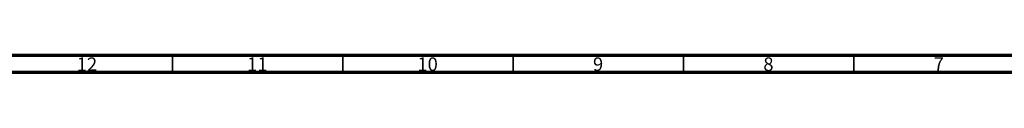
# Model space of a CAD drawing. Units: millimetres. Extents: x 15 to 1184, y 5 to 836.
# Drawn here: x 605 to 894, y 5 to 10 of the extents above; entities that cross this region are included whole.
import ezdxf

# ---------------------------------------------------------------- set-up
doc = ezdxf.new("R2010")
doc.units = ezdxf.units.MM
doc.styles.add('SLDTEXTSTYLE0', font='TXT', dxfattribs={"width": 0.75})

msp = doc.modelspace()

# ---------------------------------------------------------------- linework, layer by layer
at = {"color": 7, "linetype": 'Continuous', "lineweight": 70}
for p, q in [((1179, 10), (20, 10)), ((1184, 5), (15, 5))]:
    msp.add_line(p, q, dxfattribs=at)
at = {"color": 7, "linetype": 'Continuous', "lineweight": 35}
for p, q in [((649.5, 10), (649.5, 5)), ((699.5, 10), (699.5, 5)), ((749.5, 10), (749.5, 5)), ((799.5, 10), (799.5, 5)), ((849.5, 10), (849.5, 5))]:
    msp.add_line(p, q, dxfattribs=at)

# ---------------------------------------------------------------- texts
at = {"color": 7, "linetype": 'Continuous', "lineweight": 0, "attachment_point": 2, "style": 'SLDTEXTSTYLE0'}
for s, insert, char_height in [('12', (624.42, 9.44), 3.969), ('11', (674.42, 9.44), 3.969), ('10', (724.42, 9.44), 3.969), ('9', (774.46, 9.44), 3.97), ('8', (824.46, 9.44), 3.97), ('7', (874.46, 9.44), 3.97)]:
    msp.add_mtext(s, dxfattribs=dict(at, insert=insert, char_height=char_height))

doc.saveas('drawing.dxf')
